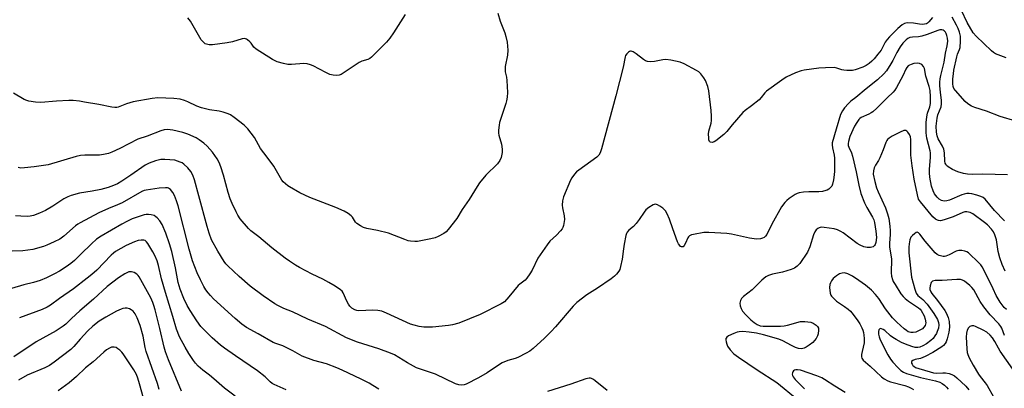
# Model space of a CAD drawing. Units: inches. Extents: x 1213770 to 1219770, y 541456 to 545456.
# Drawn here: x 1218601 to 1218994, y 541978 to 542125 of the extents above; entities that cross this region are included whole.
import ezdxf

# ---------------------------------------------------------------- set-up
doc = ezdxf.new("R2010")
doc.units = ezdxf.units.IN
doc.header["$MEASUREMENT"] = 0
doc.layers.add('Undefined', color=1, linetype='Continuous')

msp = doc.modelspace()

# ---------------------------------------------------------------- linework, layer by layer
at = {"layer": 'Undefined'}
for points, elevation in [([(1218791.84, 542127.94), (1218792.75, 542124.78), (1218794.57, 542120.1), (1218795.04, 542118.71), (1218795.45, 542116.43), (1218795.83, 542113.26), (1218795.67, 542111.26), (1218794.77, 542106.64), (1218794.66, 542105.47), (1218794.73, 542104.6), (1218795.22, 542102.4), (1218795.39, 542101.05), (1218795.59, 542096.37), (1218795.5, 542094.38), (1218795.28, 542093.01), (1218794.99, 542091.89), (1218792.46, 542084.33), (1218792.25, 542083.21), (1218792.07, 542081.23), (1218792.05, 542080.11), (1218792.17, 542079.27), (1218793.21, 542075.66), (1218793.57, 542073.68), (1218793.56, 542072.29), (1218793.12, 542070.4), (1218792.59, 542069.14), (1218791.67, 542067.77), (1218787, 542063.26), (1218784.51, 542060.18), (1218783.53, 542058.72), (1218780.39, 542053.62), (1218777.56, 542049.55), (1218775.38, 542046.04), (1218771.97, 542041.55), (1218771.17, 542040.7), (1218770.25, 542040.05), (1218768, 542038.82), (1218766.69, 542038.27), (1218764.97, 542037.87), (1218759.75, 542036.86), (1218758.59, 542036.79), (1218756.87, 542036.95), (1218756.02, 542037.12), (1218754.63, 542037.59), (1218748.11, 542040.17), (1218743.67, 542041.25), (1218739.47, 542042.04), (1218738.1, 542042.39), (1218736.86, 542043.02), (1218735.48, 542043.95), (1218734.94, 542044.51), (1218733.67, 542046.5), (1218733.13, 542047.12), (1218732.04, 542047.96), (1218730.37, 542048.98), (1218727.09, 542050.45), (1218716.75, 542054.4), (1218712.72, 542056.31), (1218708.58, 542058.61), (1218707.84, 542059.09), (1218706.93, 542059.81), (1218706.09, 542060.61), (1218705.53, 542061.27), (1218702.28, 542066.94), (1218699.67, 542070.51), (1218696.99, 542074.01), (1218694.56, 542078.31), (1218691.88, 542081.77), (1218691.1, 542082.64), (1218690.44, 542083.23), (1218686.48, 542086.34), (1218685.04, 542087.37), (1218684, 542087.85), (1218682.09, 542088.47), (1218680.43, 542088.91), (1218676.59, 542089.45), (1218673.4, 542090.12), (1218671.52, 542090.81), (1218667.93, 542092.6), (1218666.6, 542093.14), (1218664.93, 542093.6), (1218662.32, 542093.9), (1218655.92, 542094.12), (1218653.75, 542093.94), (1218646.17, 542092.54), (1218643.39, 542091.75), (1218640.17, 542090.46), (1218639.63, 542090.33), (1218638.81, 542090.26), (1218637.65, 542090.39), (1218632.42, 542091.5), (1218626.68, 542092.5), (1218624.68, 542092.79), (1218622.16, 542093.05), (1218620.44, 542093.08), (1218615.46, 542092.81), (1218609.19, 542092.28), (1218607.12, 542092.45), (1218604.49, 542092.83), (1218603.66, 542093.07), (1218602.64, 542093.53), (1218598.28, 542096.03)], 298), ([(1218754.83, 542127.4), (1218750.12, 542120.09), (1218748.58, 542117.97), (1218747.3, 542116.4), (1218741.29, 542110.44), (1218740.66, 542109.9), (1218739.79, 542109.43), (1218737.45, 542108.75), (1218736.41, 542108.25), (1218729.16, 542103.49), (1218728.37, 542103.17), (1218727.53, 542103.09), (1218726.07, 542103.22), (1218724.63, 542103.53), (1218723.03, 542104.28), (1218718.07, 542107), (1218717.01, 542107.41), (1218715.67, 542107.72), (1218714.28, 542107.85), (1218709.34, 542107.51), (1218707.9, 542107.51), (1218706.19, 542107.83), (1218703.66, 542108.55), (1218701.82, 542109.49), (1218695.23, 542113.56), (1218694.32, 542114.42), (1218693.28, 542115.94), (1218692.7, 542116.6), (1218691.83, 542117.36), (1218691.36, 542117.64), (1218690.93, 542117.78), (1218690.49, 542117.81), (1218689.67, 542117.67), (1218685.77, 542116.49), (1218683.72, 542116.12), (1218677.84, 542115.34), (1218676.53, 542115.32), (1218675.41, 542115.54), (1218674.94, 542115.79), (1218674.28, 542116.27), (1218673.34, 542117.32), (1218668.98, 542124.72), (1218668, 542126.18)], 300), ([(1218994.89, 542110.2), (1218991.62, 542111.29), (1218990.62, 542111.73), (1218989.83, 542112.27), (1218988.97, 542113), (1218982.8, 542118.83), (1218981.67, 542120.14), (1218979.3, 542124.29), (1218977.05, 542129.01)], 298), ([(1218965.45, 542126.28), (1218963.93, 542124.47), (1218963.4, 542124), (1218962.99, 542123.77), (1218962.26, 542123.53), (1218961.43, 542123.48), (1218960.27, 542123.59), (1218957.85, 542123.99), (1218955.61, 542124.07), (1218954.79, 542123.99), (1218954.26, 542123.86), (1218953.31, 542123.36), (1218951.62, 542121.84), (1218948.28, 542118.58), (1218947.3, 542117.52), (1218946.54, 542116.4), (1218944.84, 542113.17), (1218943.62, 542111.56), (1218942.13, 542109.8), (1218941.13, 542108.8), (1218940.06, 542107.87), (1218938.88, 542107.09), (1218937.61, 542106.43), (1218934.57, 542105.39), (1218933.46, 542105.12), (1218932.61, 542105.04), (1218931.17, 542105.08), (1218930.04, 542105.2), (1218929.18, 542105.41), (1218927.21, 542106.07), (1218926.07, 542106.26), (1218922.61, 542106.19), (1218920.05, 542106), (1218914.08, 542105.18), (1218912.93, 542104.95), (1218910.71, 542104.11), (1218906.91, 542102.4), (1218905.17, 542101.25), (1218899.13, 542096.86), (1218898.39, 542096.12), (1218896.94, 542094.28), (1218896.15, 542093.43), (1218893.17, 542091), (1218890.56, 542089.08), (1218889.7, 542088.28), (1218885.34, 542083.4), (1218883.25, 542080.76), (1218882.06, 542079.52), (1218878.87, 542077), (1218878.15, 542076.58), (1218877.44, 542076.39), (1218876.79, 542076.43), (1218876.45, 542076.61), (1218876.32, 542076.77), (1218876.11, 542077.44), (1218876.03, 542078.26), (1218875.99, 542079.69), (1218876.08, 542080.83), (1218877, 542084.05), (1218877.12, 542085.17), (1218877.16, 542086.85), (1218877.06, 542089.14), (1218876.06, 542096.95), (1218875.62, 542098.65), (1218874.68, 542101.14), (1218874.11, 542102.14), (1218872.86, 542103.71), (1218872.05, 542104.5), (1218871.08, 542105.13), (1218866.15, 542107.7), (1218864.55, 542108.38), (1218860.84, 542109.15), (1218858.84, 542109.43), (1218857.72, 542109.33), (1218854.36, 542108.63), (1218852.66, 542108.59), (1218851.56, 542108.71), (1218850.78, 542109), (1218850.03, 542109.44), (1218847, 542111.75), (1218845.79, 542112.55), (1218845.07, 542112.82), (1218844.84, 542112.83), (1218844.39, 542112.68), (1218843.96, 542112.37), (1218843.35, 542111.77), (1218842.84, 542111.08), (1218842.61, 542110.57), (1218841.82, 542106.48), (1218838.98, 542094.98), (1218833.17, 542073.85), (1218832.61, 542072.23), (1218832.06, 542071.35), (1218831.3, 542070.55), (1218824.14, 542065.35), (1218823.24, 542064.6), (1218822.44, 542063.72), (1218821.36, 542062.3), (1218820.78, 542061.29), (1218818.04, 542054.69), (1218817.58, 542053.06), (1218817.44, 542051.38), (1218817.59, 542050.22), (1218818.26, 542047.06), (1218818.37, 542045.64), (1218818.05, 542043.14), (1218817.8, 542042.37), (1218817.53, 542041.9), (1218816.83, 542041.02), (1218815.27, 542039.35), (1218812.59, 542036.9), (1218811.49, 542035.53), (1218807.79, 542030.1), (1218805.53, 542025.36), (1218804.6, 542023.88), (1218803.42, 542022.23), (1218802.64, 542021.42), (1218800.54, 542019.81), (1218799.89, 542019.23), (1218796.17, 542014.7), (1218794.41, 542012.77), (1218793.14, 542011.93), (1218784.73, 542007.64), (1218776.18, 542004.19), (1218773.72, 542003.5), (1218772.03, 542003.22), (1218765.74, 542002.64), (1218762.16, 542002.67), (1218760.39, 542002.85), (1218758.36, 542003.35), (1218756.96, 542003.83), (1218747.28, 542008.24), (1218745.4, 542008.97), (1218743.86, 542009.26), (1218741.87, 542009.4), (1218736.26, 542009.17), (1218735.45, 542009.31), (1218734.68, 542009.57), (1218733.51, 542010.22), (1218732.72, 542010.95), (1218732.08, 542011.82), (1218731.42, 542013.05), (1218730.05, 542016.3), (1218729.56, 542016.98), (1218728.93, 542017.55), (1218726.76, 542018.99), (1218724.25, 542020.51), (1218721.87, 542021.78), (1218717.64, 542023.8), (1218712.53, 542026.49), (1218711.02, 542027.35), (1218708.57, 542028.93), (1218706.89, 542030.11), (1218701.53, 542034.27), (1218696.31, 542038.69), (1218693.17, 542041.01), (1218692.12, 542041.96), (1218688.92, 542045.9), (1218687.88, 542047.34), (1218687.2, 542048.61), (1218685.64, 542052.02), (1218684.86, 542053.89), (1218684.02, 542056.39), (1218682.21, 542063.26), (1218681.14, 542066.67), (1218680.51, 542068.33), (1218679.63, 542069.84), (1218677.8, 542072.47), (1218675.62, 542074.84), (1218674.36, 542076.05), (1218672.5, 542077.46), (1218671.28, 542078.25), (1218667.99, 542079.65), (1218666.02, 542080.31), (1218662.02, 542081.23), (1218659.8, 542081.5), (1218658.52, 542081.43), (1218657.15, 542081), (1218651.73, 542078.85), (1218648, 542077.62), (1218640.83, 542073.88), (1218637.64, 542072.46), (1218636.29, 542071.98), (1218634.33, 542071.55), (1218632.64, 542071.3), (1218626.81, 542071.27), (1218625.1, 542071.12), (1218623.39, 542070.72), (1218612.17, 542067.47), (1218606.53, 542066.63), (1218602.66, 542066.21), (1218601.18, 542066.15), (1218600.15, 542066.3)], 296), ([(1218998.74, 542084.84), (1218992.48, 542086.69), (1218986.97, 542088.83), (1218982.29, 542090.28), (1218980.97, 542090.83), (1218979.53, 542091.76), (1218978.44, 542092.68), (1218974.64, 542097.06), (1218973.99, 542097.92), (1218973.68, 542098.64), (1218973.53, 542099.73), (1218973.58, 542101.76), (1218973.75, 542103.78), (1218973.96, 542105.16), (1218975.07, 542110.55), (1218975.4, 542111.57), (1218976.2, 542113.46), (1218976.44, 542114.28), (1218976.64, 542116.84), (1218976.58, 542118.79), (1218976.24, 542120.34), (1218975.7, 542121.88), (1218975.04, 542123.21), (1218973.28, 542126.33)], 296), ([(1218995.35, 542063.42), (1218985.47, 542063.64), (1218981.46, 542063.54), (1218979.45, 542063.68), (1218977.74, 542063.95), (1218975.55, 542064.67), (1218973.42, 542065.55), (1218971.71, 542066.65), (1218971.06, 542067.2), (1218970.72, 542067.63), (1218970.49, 542068.11), (1218970.3, 542068.91), (1218970.21, 542072.18), (1218969.94, 542073.63), (1218969.39, 542074.89), (1218967.71, 542077.79), (1218967.27, 542079.04), (1218966.97, 542080.46), (1218966.84, 542082.82), (1218967.21, 542086.04), (1218967.58, 542087.43), (1218968.81, 542090.61), (1218969.02, 542091.73), (1218968.99, 542093.05), (1218968.58, 542096.38), (1218968.36, 542098.93), (1218968.33, 542100.41), (1218968.44, 542101.71), (1218968.7, 542103.08), (1218970.09, 542108.48), (1218970.62, 542111.96), (1218971.27, 542114.96), (1218971.47, 542116.86), (1218971.4, 542117.99), (1218971.18, 542119.12), (1218970.9, 542119.92), (1218970.62, 542120.35), (1218970.11, 542120.91), (1218969.7, 542121.18), (1218969.07, 542121.36), (1218968.36, 542121.33), (1218967.55, 542121.09), (1218963.25, 542119.49), (1218961.12, 542118.81), (1218959.86, 542118.55), (1218957.46, 542118.41), (1218956.35, 542118.23), (1218955.58, 542117.88), (1218954.88, 542117.37), (1218953.6, 542116.03), (1218952.51, 542114.5), (1218951.17, 542112.31), (1218949.52, 542109.02), (1218948.81, 542107.76), (1218947.05, 542105.01), (1218946.03, 542103.74), (1218943.5, 542101.31), (1218938.86, 542097.75), (1218934.76, 542094.3), (1218932.8, 542092.83), (1218931.79, 542091.85), (1218930.28, 542090.16), (1218929.43, 542089.03), (1218928.7, 542087.51), (1218926.93, 542081.7), (1218925.38, 542076.17), (1218925.32, 542075.42), (1218925.43, 542074.27), (1218926.1, 542071.24), (1218926.26, 542070.13), (1218926.3, 542064.84), (1218926.18, 542063.4), (1218925.85, 542061.39), (1218925.46, 542059.72), (1218925.15, 542058.95), (1218924.65, 542058.31), (1218924.04, 542057.76), (1218923.35, 542057.32), (1218922.84, 542057.12), (1218921.47, 542056.81), (1218920.07, 542056.62), (1218915.95, 542056.68), (1218913.9, 542056.48), (1218912.16, 542056.21), (1218911.34, 542055.95), (1218910.57, 542055.56), (1218908.12, 542054), (1218907.25, 542053.25), (1218906.46, 542052.43), (1218905.11, 542050.6), (1218901.26, 542043.74), (1218899.18, 542039.65), (1218898.72, 542038.96), (1218898.16, 542038.42), (1218897.46, 542038.1), (1218896.67, 542037.93), (1218895.3, 542037.8), (1218894.2, 542037.82), (1218892.25, 542038.1), (1218885.15, 542039.71), (1218883.21, 542040.06), (1218876.12, 542040.46), (1218874.05, 542040.44), (1218869.96, 542039.63), (1218869.12, 542039.41), (1218868.36, 542039.08), (1218867.98, 542038.74), (1218867.69, 542038.3), (1218866.79, 542036.17), (1218866.25, 542035.21), (1218865.75, 542034.7), (1218865.57, 542034.62), (1218865.18, 542034.63), (1218864.8, 542034.84), (1218864.45, 542035.21), (1218863.99, 542035.9), (1218863.6, 542036.68), (1218861.65, 542041.84), (1218860.33, 542045.67), (1218859.4, 542047.81), (1218858.71, 542049.08), (1218858.35, 542049.51), (1218857.69, 542050.08), (1218856.5, 542050.92), (1218855.52, 542051.48), (1218854.78, 542051.68), (1218854.28, 542051.6), (1218853.78, 542051.39), (1218852.05, 542050.33), (1218850.91, 542049.42), (1218850.19, 542048.51), (1218848.28, 542045.54), (1218847.07, 542044), (1218845.94, 542042.77), (1218844.09, 542041.32), (1218843.41, 542040.52), (1218843.17, 542040.02), (1218842.93, 542039.18), (1218842.24, 542035.69), (1218841.95, 542033.95), (1218841.5, 542029.71), (1218840.83, 542026.81), (1218840.45, 542025.68), (1218840.05, 542024.94), (1218839.2, 542023.81), (1218838.43, 542022.99), (1218837.03, 542021.9), (1218831.65, 542018.16), (1218827.31, 542015.5), (1218823.33, 542012.46), (1218821.92, 542010.99), (1218814.84, 542002.79), (1218813.07, 542000.89), (1218810.42, 541998.25), (1218805.9, 541994.13), (1218804.56, 541993.03), (1218803.07, 541992.18), (1218799.74, 541990.54), (1218798.65, 541990.15), (1218795.83, 541989.35), (1218793.53, 541988.35), (1218792.05, 541987.48), (1218787.5, 541984.36), (1218784.02, 541982.37), (1218779.17, 541979.89), (1218778.38, 541979.6), (1218777.3, 541979.44), (1218776.21, 541979.56), (1218774.86, 541979.99), (1218766.92, 541983.78), (1218759.26, 541986.36), (1218755.7, 541988.31), (1218750.44, 541991.52), (1218748.88, 541992.26), (1218744.31, 541993.96), (1218735.67, 541996.56), (1218731.31, 541998.34), (1218722.92, 542002.86), (1218715.87, 542005.83), (1218709.82, 542008.75), (1218706.32, 542010.1), (1218703.91, 542011.21), (1218702.69, 542011.95), (1218698.09, 542015.14), (1218692.83, 542019.03), (1218688.41, 542022.88), (1218683.87, 542027.05), (1218683.12, 542027.9), (1218682.45, 542028.83), (1218679.88, 542032.96), (1218677.46, 542037.52), (1218676.41, 542040.16), (1218675.62, 542042.78), (1218672.38, 542055.06), (1218670.6, 542061.42), (1218669.95, 542063.29), (1218669.17, 542064.75), (1218667.99, 542066.26), (1218666.31, 542067.72), (1218665.63, 542068.19), (1218664.9, 542068.55), (1218663.89, 542068.95), (1218662.82, 542069.24), (1218658.83, 542069.57), (1218657.15, 542069.5), (1218654.98, 542068.98), (1218652.45, 542068.04), (1218650.91, 542067.3), (1218645.24, 542063.32), (1218641.6, 542060.88), (1218639.81, 542059.84), (1218638.29, 542059.16), (1218636.19, 542058.44), (1218633.15, 542057.58), (1218629.73, 542056.87), (1218624.68, 542056.06), (1218621.38, 542055.19), (1218620.03, 542054.63), (1218618.46, 542053.84), (1218613.98, 542050.89), (1218611.03, 542049.19), (1218608.75, 542048.17), (1218606.32, 542047.26), (1218604.98, 542046.94), (1218603.85, 542046.83), (1218601.21, 542046.93), (1218599.17, 542047.12)], 294), ([(1218994.21, 542045.04), (1218990.19, 542049.15), (1218986.38, 542053.72), (1218985.65, 542054.33), (1218984.75, 542054.77), (1218983.14, 542055.31), (1218981.13, 542055.85), (1218979.99, 542055.99), (1218979.14, 542055.97), (1218978.11, 542055.77), (1218977.1, 542055.45), (1218972.17, 542053.28), (1218971.09, 542053.01), (1218970.02, 542052.92), (1218969.49, 542053), (1218968.98, 542053.18), (1218968.02, 542053.72), (1218967.22, 542054.48), (1218966.24, 542055.84), (1218965.67, 542057.09), (1218965.06, 542058.92), (1218964.36, 542062.5), (1218964.2, 542064.17), (1218964.17, 542065.59), (1218964.6, 542070.53), (1218964.63, 542072.15), (1218964.48, 542073.05), (1218963.13, 542078.07), (1218962.85, 542080.25), (1218962.94, 542084.29), (1218963.17, 542086.59), (1218963.47, 542088), (1218964.33, 542090.56), (1218964.57, 542091.95), (1218964.66, 542094.6), (1218964.44, 542097.05), (1218964.06, 542098.74), (1218962.74, 542102.81), (1218962.16, 542105.94), (1218961.86, 542106.72), (1218961.16, 542107.44), (1218960.25, 542107.9), (1218959.41, 542107.99), (1218957.95, 542107.84), (1218956.9, 542107.54), (1218956.17, 542107.22), (1218955.74, 542106.91), (1218955.19, 542106.31), (1218954.77, 542105.59), (1218953.51, 542102.96), (1218951, 542098.26), (1218950.38, 542097.24), (1218949.68, 542096.41), (1218947.28, 542094.17), (1218943.17, 542090.03), (1218941.64, 542088.65), (1218940.95, 542088.14), (1218939.99, 542087.62), (1218936.97, 542086.36), (1218936.38, 542085.94), (1218936, 542085.57), (1218935.14, 542084.37), (1218934.31, 542082.8), (1218932.45, 542078.75), (1218931.82, 542076.78), (1218931.69, 542075.93), (1218931.74, 542075.15), (1218931.97, 542074.44), (1218933.02, 542072.28), (1218933.47, 542070.89), (1218934.91, 542064.57), (1218935.92, 542059.33), (1218936.8, 542056), (1218938.26, 542052.25), (1218939.19, 542050.45), (1218941.49, 542046.49), (1218941.94, 542045.45), (1218942.27, 542044.34), (1218942.78, 542040.97), (1218943, 542038.38), (1218942.79, 542036.38), (1218942.53, 542035.61), (1218942.26, 542035.18), (1218941.67, 542034.72), (1218940.68, 542034.41), (1218939.31, 542034.43), (1218937.94, 542034.73), (1218936.58, 542035.3), (1218935.28, 542036), (1218929.72, 542040.25), (1218928.76, 542040.84), (1218927.52, 542041.45), (1218926.15, 542041.84), (1218922.07, 542042.42), (1218920.92, 542042.48), (1218920.12, 542042.31), (1218919.64, 542042.05), (1218918.99, 542041.53), (1218918.63, 542041.11), (1218918.35, 542040.61), (1218917.93, 542039.5), (1218916.42, 542034.63), (1218915.43, 542032.49), (1218912.39, 542028.07), (1218911.4, 542026.92), (1218910.32, 542026.2), (1218908.93, 542025.66), (1218905.49, 542024.59), (1218901.43, 542023.75), (1218899.85, 542023.19), (1218898.86, 542022.7), (1218897.27, 542021.37), (1218893.32, 542017.47), (1218889.89, 542014.87), (1218889.17, 542014.09), (1218888.66, 542013.21), (1218888.49, 542012.16), (1218888.58, 542011.08), (1218888.97, 542010.01), (1218889.56, 542008.99), (1218890.83, 542007.49), (1218892.83, 542005.51), (1218894.12, 542004.41), (1218895.31, 542003.7), (1218896.6, 542003.19), (1218897.71, 542003.02), (1218904.66, 542003.04), (1218906.14, 542003.15), (1218907.55, 542003.39), (1218912.62, 542004.82), (1218914.43, 542004.89), (1218916.76, 542004.63), (1218917.75, 542004.22), (1218918.91, 542003.46), (1218919.49, 542002.92), (1218919.85, 542002.27), (1218919.91, 542001.45), (1218919.72, 542000.01), (1218919.47, 541999.17), (1218918.88, 541998.15), (1218917.55, 541996.55), (1218916.14, 541995.46), (1218914.9, 541994.65), (1218914.13, 541994.25), (1218913.64, 541994.09), (1218912.94, 541994.01), (1218911.93, 541994.14), (1218910.66, 541994.55), (1218909.07, 541995.32), (1218905.68, 541997.15), (1218904.04, 541997.78), (1218897.84, 541999.59), (1218895.13, 542000.19), (1218892.19, 542000.68), (1218889.59, 542000.84), (1218888.22, 542000.75), (1218887.42, 542000.61), (1218886.05, 542000.11), (1218883.94, 541999.09), (1218883.27, 541998.65), (1218882.97, 541998.28), (1218882.9, 541998.05), (1218882.86, 541997.55), (1218882.97, 541996.73), (1218883.19, 541995.88), (1218883.51, 541995.09), (1218884.52, 541993.53), (1218886, 541992.02), (1218887.92, 541990.62), (1218895.39, 541985.53), (1218903.24, 541980.55), (1218911.29, 541973.8)], 292), ([(1218994.47, 542024.95), (1218993.24, 542027.68), (1218992.29, 542030.3), (1218991.69, 542032.79), (1218990.97, 542037.43), (1218990.34, 542039.54), (1218989.74, 542040.65), (1218988.91, 542041.73), (1218987.33, 542043.42), (1218986.23, 542044.38), (1218981.53, 542047.89), (1218980.51, 542048.39), (1218979.18, 542048.69), (1218978.35, 542048.64), (1218977.52, 542048.43), (1218973.71, 542046.72), (1218970.04, 542045.44), (1218968.64, 542045.09), (1218967.84, 542045.14), (1218967.34, 542045.34), (1218966.61, 542045.78), (1218965.5, 542046.7), (1218960.59, 542052.6), (1218959.87, 542053.78), (1218959.39, 542055.43), (1218958.09, 542061.7), (1218957.22, 542066.97), (1218956.69, 542071.3), (1218956.78, 542076.16), (1218956.71, 542077.56), (1218956.56, 542078.67), (1218956.26, 542079.6), (1218955.62, 542080.47), (1218955.2, 542080.84), (1218954.74, 542081.09), (1218954.5, 542081.16), (1218954.01, 542081.14), (1218952.44, 542080.53), (1218949.29, 542078.89), (1218948.07, 542078.08), (1218947.46, 542077.52), (1218947.12, 542077.09), (1218946.74, 542076.35), (1218945.72, 542073.38), (1218944.39, 542070.19), (1218943.85, 542069.17), (1218942.59, 542067.24), (1218942.1, 542066.19), (1218941.79, 542065.08), (1218941.76, 542063.68), (1218942.31, 542060.76), (1218943.06, 542058.28), (1218943.71, 542056.66), (1218946.66, 542050.29), (1218947.45, 542047.87), (1218947.9, 542046), (1218948.37, 542042.95), (1218948.5, 542041.04), (1218948.47, 542039.61), (1218948.21, 542036.09), (1218948.21, 542034.72), (1218949.04, 542029.8), (1218948.9, 542024.36), (1218949.08, 542023.01), (1218949.44, 542021.65), (1218949.75, 542020.87), (1218950.47, 542019.62), (1218952.82, 542015.95), (1218953.7, 542014.81), (1218954.53, 542014.03), (1218955.85, 542013), (1218959.87, 542010.27), (1218960.45, 542009.76), (1218960.91, 542009.21), (1218962.04, 542007.18), (1218962.53, 542005.8), (1218962.7, 542004.36), (1218962.61, 542003.8), (1218962.42, 542003.28), (1218961.98, 542002.55), (1218961.37, 542001.97), (1218960.12, 542001.22), (1218958.77, 542000.65), (1218957.74, 542000.47), (1218956.7, 542000.51), (1218955.7, 542000.81), (1218954.97, 542001.22), (1218954.09, 542001.91), (1218951.15, 542004.62), (1218949.46, 542006.4), (1218946.57, 542009.93), (1218944.01, 542014.11), (1218942.69, 542015.66), (1218941.1, 542017.34), (1218938.62, 542019.4), (1218936, 542021.29), (1218933.42, 542022.97), (1218931.62, 542023.84), (1218930.27, 542024.24), (1218929.26, 542024.21), (1218928.26, 542023.86), (1218927.06, 542023.09), (1218925.73, 542022.01), (1218925.05, 542021.12), (1218924.66, 542020.37), (1218924.36, 542019.6), (1218924.25, 542018.48), (1218924.55, 542016.19), (1218924.83, 542015.4), (1218925.11, 542014.95), (1218925.85, 542014.14), (1218927.1, 542013.01), (1218930.3, 542010.88), (1218931.7, 542009.8), (1218932.59, 542009.02), (1218933.7, 542007.69), (1218935.61, 542005.14), (1218936.37, 542003.89), (1218937.17, 542002.33), (1218937.58, 542001.35), (1218937.83, 542000.43), (1218938.02, 541999.41), (1218938.14, 541998.04), (1218938.06, 541996.37), (1218937.29, 541992.86), (1218937.11, 541991.68), (1218937.11, 541990.83), (1218937.21, 541990.29), (1218937.41, 541989.83), (1218937.69, 541989.45), (1218940.55, 541987.08), (1218944.97, 541982.83), (1218946.11, 541982), (1218947.54, 541981.21), (1218948.6, 541980.8), (1218954.41, 541979.32), (1218955.83, 541978.83), (1218956.85, 541978.32), (1218957.82, 541977.66)], 290), ([(1218744.22, 541977.82), (1218741.9, 541979.35), (1218740.45, 541980.19), (1218737.14, 541981.84), (1218729.58, 541985.49), (1218727.51, 541986.41), (1218723.29, 541987.95), (1218718.3, 541989.24), (1218713.66, 541991.04), (1218709.88, 541993.14), (1218706.97, 541994.64), (1218705.88, 541995.11), (1218703.12, 541996.07), (1218702.07, 541996.55), (1218696.09, 541999.99), (1218691.39, 542002.52), (1218689.56, 542003.79), (1218686.84, 542006.07), (1218678.26, 542013.95), (1218677, 542015.21), (1218676.04, 542016.33), (1218675.18, 542017.5), (1218674.36, 542018.87), (1218673.03, 542021.45), (1218671.67, 542024.37), (1218669.87, 542029.1), (1218668.5, 542033.77), (1218664.05, 542051.01), (1218663.48, 542053.01), (1218662.59, 542055.13), (1218661.9, 542056.4), (1218661.03, 542057.54), (1218660.68, 542057.86), (1218660.21, 542058.12), (1218659.8, 542058.23), (1218659, 542058.3), (1218656.48, 542058.11), (1218651.3, 542057.33), (1218650.5, 542057.12), (1218649.54, 542056.72), (1218641.7, 542052.28), (1218639.92, 542051.46), (1218636.22, 542049.96), (1218632.46, 542048.25), (1218624.89, 542044.28), (1218623.95, 542043.69), (1218623.07, 542043.03), (1218618.48, 542038.99), (1218616.86, 542037.81), (1218614.55, 542036.64), (1218611.65, 542035.37), (1218610.29, 542034.86), (1218606.1, 542033.57), (1218602.07, 542033.05), (1218589.09, 542032.72)], 292), ([(1218707.22, 541977.57), (1218702.48, 541979.71), (1218701.59, 541980.18), (1218700.82, 541980.81), (1218698.81, 541982.74), (1218695.81, 541985.16), (1218687.01, 541991.12), (1218682.61, 541994.23), (1218680.97, 541995.48), (1218677.7, 541998.31), (1218675.21, 542000.8), (1218673.21, 542002.92), (1218671.51, 542005.13), (1218668.84, 542009.26), (1218667.69, 542011.25), (1218666.32, 542014.04), (1218664.85, 542017.76), (1218664.11, 542020.38), (1218662.98, 542026.29), (1218661.5, 542032.83), (1218660.69, 542035.82), (1218659.2, 542040.19), (1218657.66, 542043.59), (1218656.82, 542045.02), (1218655.74, 542046.21), (1218655.11, 542046.72), (1218654.44, 542047.14), (1218653.34, 542047.47), (1218652.19, 542047.61), (1218651.33, 542047.58), (1218650.47, 542047.4), (1218645.71, 542045.82), (1218643.64, 542044.85), (1218641.6, 542043.78), (1218633.27, 542038.89), (1218631.49, 542037.69), (1218629.52, 542035.94), (1218625.26, 542031.71), (1218622.67, 542029.28), (1218621.17, 542027.99), (1218619.41, 542026.66), (1218616.73, 542024.96), (1218614.75, 542023.86), (1218611.53, 542022.33), (1218608.9, 542021.28), (1218606.25, 542020.44), (1218602.45, 542019.47), (1218593.89, 542017.05)], 290), ([(1218994.97, 542009.69), (1218994.07, 542010.45), (1218993.57, 542010.98), (1218992.48, 542012.54), (1218990.89, 542015.24), (1218989.59, 542017.85), (1218986.49, 542024.48), (1218985.2, 542026.76), (1218984.69, 542027.48), (1218983.89, 542028.36), (1218979.8, 542032.27), (1218979.08, 542032.74), (1218978.27, 542033.01), (1218977.12, 542033.18), (1218975.97, 542033.2), (1218974.88, 542032.89), (1218972.02, 542031.43), (1218970.73, 542030.92), (1218970.21, 542030.82), (1218969.67, 542030.83), (1218968.05, 542031.22), (1218967.3, 542031.58), (1218966.44, 542032.33), (1218962.44, 542036.98), (1218960.38, 542039.8), (1218959.83, 542040.33), (1218959.32, 542040.5), (1218958.88, 542040.37), (1218958.22, 542039.93), (1218957.36, 542039.16), (1218956.81, 542038.5), (1218956.36, 542037.5), (1218956.03, 542035.86), (1218955.93, 542034.53), (1218955.98, 542032.34), (1218957.06, 542022.64), (1218958.31, 542017.77), (1218958.9, 542016.2), (1218959.6, 542015.3), (1218961.53, 542013.71), (1218963.31, 542011.86), (1218965.94, 542008.13), (1218967.44, 542005.72), (1218967.85, 542004.54), (1218967.93, 542003.51), (1218967.76, 542002.19), (1218967.33, 542000.86), (1218966.99, 542000.1), (1218966.35, 541999.09), (1218965.62, 541998.15), (1218964.79, 541997.35), (1218962.99, 541996.01), (1218961.58, 541995.12), (1218960.39, 541994.57), (1218959.53, 541994.43), (1218958.49, 541994.52), (1218957.09, 541994.9), (1218954.61, 541995.77), (1218953.07, 541996.5), (1218950.83, 541997.71), (1218949.59, 541998.47), (1218948.69, 541999.15), (1218946.32, 542001.23), (1218945.68, 542001.67), (1218944.99, 542001.99), (1218944.56, 542002.04), (1218944.37, 542001.99), (1218943.93, 542001.58), (1218943.79, 542000.91), (1218943.86, 541999.85), (1218944.1, 541998.76), (1218944.55, 541997.55), (1218947.57, 541991.53), (1218948.67, 541989.85), (1218949.54, 541988.7), (1218951.5, 541986.51), (1218952.72, 541985.35), (1218953.83, 541984.62), (1218955.06, 541984.16), (1218960.65, 541982.54), (1218966.57, 541981.19), (1218968.36, 541980.63), (1218969.29, 541980.13), (1218970.16, 541979.46), (1218970.97, 541978.71), (1218971.65, 541977.87)], 288), ([(1218686.82, 541975.02), (1218682.6, 541978.26), (1218678.38, 541981.98), (1218676.56, 541983.45), (1218673.95, 541985.39), (1218672.07, 541987.01), (1218670.99, 541988.23), (1218670.16, 541989.36), (1218668.4, 541992.11), (1218666.93, 541994.58), (1218664.67, 541998.73), (1218663.4, 542001.83), (1218661.98, 542006.81), (1218658.99, 542016.48), (1218657.49, 542021.88), (1218656.27, 542027.25), (1218655.65, 542029.12), (1218654.8, 542031.17), (1218653.98, 542032.67), (1218651.95, 542036.07), (1218651.48, 542036.71), (1218650.96, 542037.16), (1218650.35, 542037.38), (1218649.27, 542037.36), (1218648.15, 542037.17), (1218646.71, 542036.74), (1218643.29, 542035.24), (1218639.1, 542032.78), (1218638.21, 542032.13), (1218637.37, 542031.35), (1218631.59, 542025.4), (1218629.64, 542023.64), (1218627.8, 542022.15), (1218622.22, 542017.89), (1218616.63, 542013.99), (1218613.09, 542011.33), (1218611.81, 542010.6), (1218609.76, 542009.69), (1218600.69, 542006.32)], 288), ([(1218665.48, 541977.04), (1218660.2, 541989.53), (1218659.03, 541992.74), (1218658.47, 541994.65), (1218656.78, 542002.04), (1218654.87, 542009.5), (1218654.4, 542011.22), (1218653.94, 542012.51), (1218653.14, 542014.26), (1218648.49, 542022.71), (1218648.16, 542023.18), (1218647.6, 542023.75), (1218646.47, 542024.42), (1218645.48, 542024.73), (1218644.96, 542024.76), (1218644.43, 542024.66), (1218642.85, 542023.91), (1218640.3, 542022.37), (1218635.75, 542018.82), (1218630.24, 542013.75), (1218624.77, 542009.16), (1218621.47, 542006.12), (1218619.19, 542003.87), (1218618.19, 542003.02), (1218615.39, 542001.18), (1218610.05, 541998.25), (1218607.41, 541996.7), (1218598.49, 541990.74)], 286), ([(1218994.18, 541999.34), (1218993.12, 542002.15), (1218992.75, 542002.93), (1218991.88, 542003.98), (1218988.44, 542007.53), (1218985.92, 542010.68), (1218984.49, 542012.82), (1218981.93, 542017.45), (1218981.13, 542018.46), (1218980.32, 542019.24), (1218978.14, 542021.02), (1218977.45, 542021.4), (1218976.54, 542021.66), (1218975.15, 542021.7), (1218969.25, 542021.27), (1218966.46, 542021.22), (1218965.44, 542020.96), (1218965.24, 542020.82), (1218964.93, 542020.43), (1218964.48, 542019.1), (1218964.36, 542018.24), (1218964.4, 542017.71), (1218964.72, 542016.73), (1218965.15, 542016.03), (1218967.34, 542013.32), (1218970.33, 542009.31), (1218970.89, 542008.32), (1218971.64, 542006.48), (1218972.05, 542004.86), (1218972.15, 542002.66), (1218971.92, 542000.55), (1218971.29, 541997.93), (1218970.92, 541996.8), (1218970.53, 541996.08), (1218969.85, 541995.26), (1218969.19, 541994.74), (1218965.52, 541992.53), (1218962.42, 541990.9), (1218960.58, 541990.16), (1218958.54, 541989.67), (1218957.5, 541989.3), (1218957.02, 541988.89), (1218956.97, 541988.69), (1218957.03, 541988.25), (1218957.23, 541987.78), (1218957.55, 541987.35), (1218957.95, 541986.99), (1218958.62, 541986.57), (1218959.96, 541986.07), (1218964.41, 541984.78), (1218965.75, 541984.44), (1218966.92, 541984.27), (1218969.58, 541984.38), (1218970.62, 541984.32), (1218972.04, 541984.05), (1218973.12, 541983.68), (1218974.15, 541983.12), (1218975.08, 541982.43), (1218978.71, 541979.06), (1218979.91, 541977.64)], 286), ([(1218656.47, 541977.73), (1218655.78, 541980.13), (1218651.27, 541992.92), (1218650.88, 541994.54), (1218650.07, 541999.07), (1218648.88, 542003.34), (1218647.7, 542006.39), (1218646.92, 542007.93), (1218646.05, 542009.01), (1218645.36, 542009.54), (1218644.6, 542009.95), (1218643.78, 542010.16), (1218642.91, 542010.17), (1218642.05, 542010.06), (1218641.28, 542009.79), (1218639.52, 542008.95), (1218635.21, 542006.65), (1218632.56, 542005.02), (1218629.97, 542002.97), (1218628.04, 542001.21), (1218624.89, 541997.84), (1218622.41, 541994.85), (1218621.25, 541993.68), (1218614.58, 541988.68), (1218612.64, 541987.37), (1218610.85, 541986.44), (1218603.81, 541983.39), (1218600.34, 541981.5)], 284), ([(1218997.5, 541985.88), (1218992.48, 541993.07), (1218991.74, 541994.25), (1218990.26, 541996.92), (1218989.32, 541998.3), (1218988.45, 541999.38), (1218987.12, 542000.56), (1218985.66, 542001.47), (1218982.6, 542002.93), (1218981.89, 542003.11), (1218981.07, 542003.1), (1218980.33, 542002.9), (1218979.77, 542002.39), (1218979.28, 542001.38), (1218978.98, 542000.24), (1218978.92, 541998.64), (1218979.15, 541993.9), (1218979.29, 541992.51), (1218979.49, 541991.7), (1218980.08, 541990.4), (1218981.67, 541987.44), (1218983.78, 541983.85), (1218984.44, 541982.88), (1218986.48, 541980.38), (1218987.24, 541979.32), (1218989.75, 541974.82)], 284), ([(1218650.89, 541971.89), (1218648.68, 541980.03), (1218647.98, 541982.31), (1218647.45, 541983.67), (1218646.38, 541985.57), (1218642.16, 541991.9), (1218641.59, 541992.59), (1218640.73, 541993.41), (1218640.04, 541993.98), (1218639.32, 541994.44), (1218638.54, 541994.67), (1218637.46, 541994.59), (1218636.7, 541994.29), (1218635.5, 541993.55), (1218634.38, 541992.65), (1218630.07, 541988.81), (1218627.14, 541986.36), (1218623.51, 541982.87), (1218620.55, 541980.36), (1218616.11, 541977.25)], 282), ([(1218930.46, 541976.59), (1218926.34, 541979.05), (1218922.29, 541981.77), (1218921.25, 541982.36), (1218919.15, 541983.19), (1218912.72, 541985.4), (1218911.43, 541985.62), (1218910.87, 541985.59), (1218910.35, 541985.46), (1218909.93, 541985.19), (1218909.63, 541984.79), (1218909.43, 541984.33), (1218909.36, 541983.84), (1218909.47, 541983.32), (1218909.71, 541982.81), (1218910.59, 541981.66), (1218914.31, 541978.04)], 290), ([(1218835.47, 541977.38), (1218830.7, 541981.2), (1218830, 541981.71), (1218829.26, 541982.1), (1218828.76, 541982.22), (1218828.24, 541982.24), (1218826.96, 541981.97), (1218820.9, 541979.85), (1218811.67, 541976.92)], 292)]:
    msp.add_lwpolyline(points, dxfattribs=dict(at, elevation=elevation))

doc.saveas('drawing.dxf')
